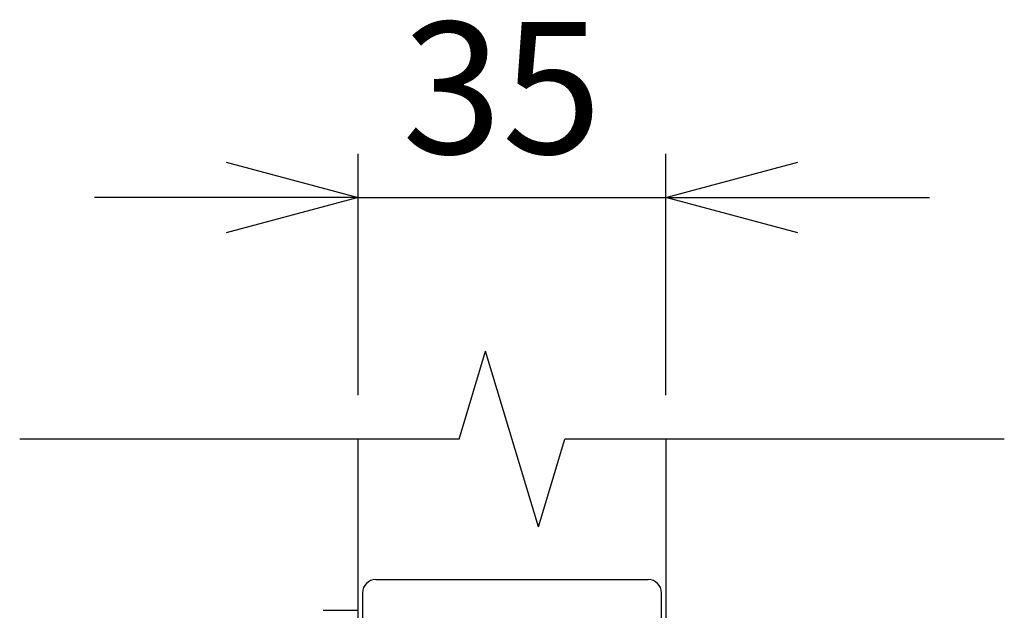
# Model space of a CAD drawing. Extents: x -17 to 21706, y -692 to 14651.
# Drawn here: x 13634 to 14194, y 11852 to 12189 of the extents above; entities that cross this region are included whole.
import ezdxf

# ---------------------------------------------------------------- set-up
doc = ezdxf.new("R2010")
doc.units = 0
doc.header["$LTSCALE"] = 70
doc.layers.add('_0-1_LAYER_1', color=7, linetype='CONTINUOUS')
doc.layers.add('_0-2_LAYER_2', color=7, linetype='CONTINUOUS')
doc.styles.get("Standard").update_dxf_attribs({"font": 'txt', "bigfont": 'bigfont.shx'})

msp = doc.modelspace()

# ---------------------------------------------------------------- linework, layer by layer
at = {"layer": '_0-1_LAYER_1', "color": 7, "linetype": 'Continuous'}
for p, q in [((13884.49, 11950), (13899.49, 12000)), ((13929.49, 11900), (13899.49, 12000)), ((13884.49, 11950), (13634.49, 11950)), ((13827, 10675), (13827, 11950)), ((13929.49, 11900), (13944.49, 11950)), ((14194.49, 11950), (13944.49, 11950)), ((14002, 11950), (14002, 11412.5)), ((13837, 11870), (13992, 11870)), ((13829.5, 11862.5), (13829.5, 10877.5)), ((13999.5, 11412.5), (13999.5, 11862.5)), ((13807, 11852.5), (13827, 11852.5))]:
    msp.add_line(p, q, dxfattribs=at)
for centre, start, end in [((13837, 11862.5), 90, 180), ((13992, 11862.5), 0, 90)]:
    msp.add_arc(centre, 7.5, start, end, dxfattribs=at)
at = {"layer": '_0-2_LAYER_2', "color": 7, "linetype": 'Continuous'}
for p, q in [((13752, 12107.6), (13827, 12087.5)), ((13827, 11975), (13827, 12112.5)), ((14002, 11975), (14002, 12112.5)), ((14002, 12087.5), (14077, 12107.6)), ((13827, 12087.5), (13677, 12087.5)), ((13827, 12087.5), (13752, 12067.4)), ((13827, 12087.5), (14002, 12087.5)), ((14002, 12087.5), (14152, 12087.5)), ((14077, 12067.4), (14002, 12087.5))]:
    msp.add_line(p, q, dxfattribs=at)

# ---------------------------------------------------------------- texts
at = {"layer": '_0-2_LAYER_2', "color": 7}
msp.add_text('35', height=75, dxfattribs=at).set_placement((13852, 12112.5))

doc.saveas('drawing.dxf')
